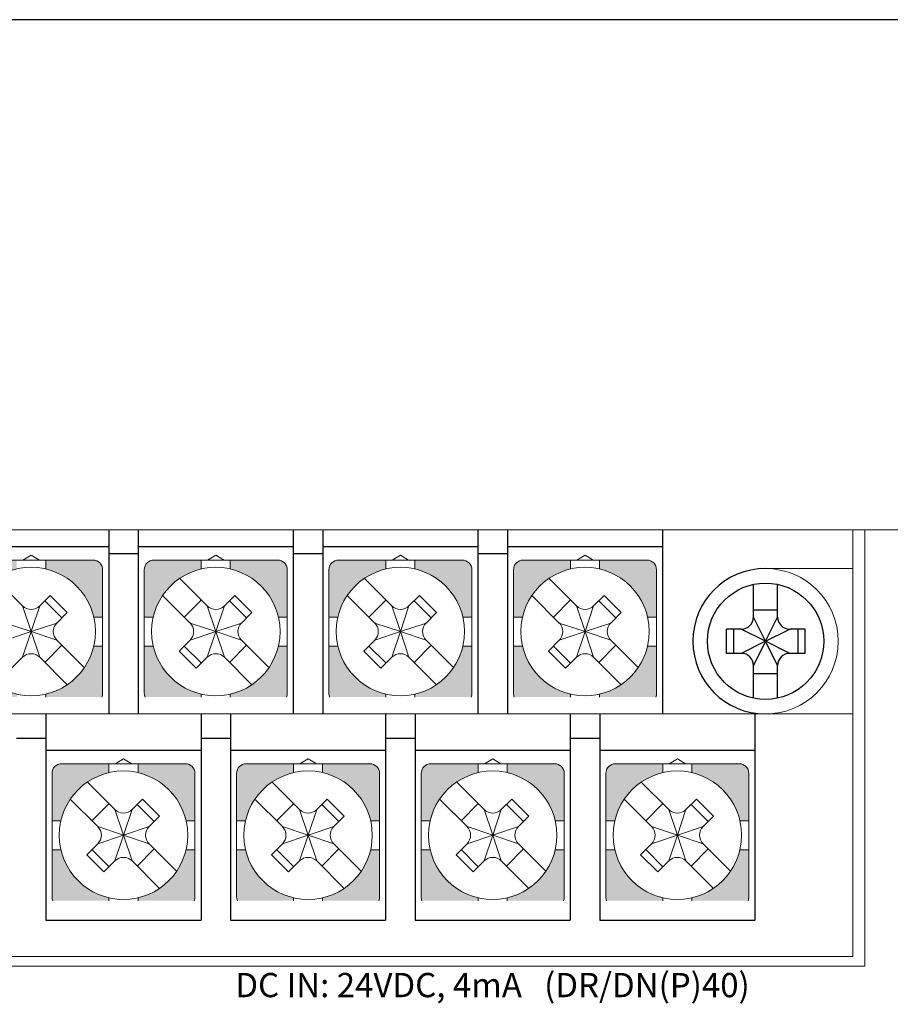
# Model space of a CAD drawing. Units: millimetres. Extents: x 114 to 4277, y 13 to 2550.
# Drawn here: x 799 to 835, y 554 to 595 of the extents above; entities that cross this region are included whole.
import ezdxf
from ezdxf.enums import TextEntityAlignment as Align

# ---------------------------------------------------------------- set-up
doc = ezdxf.new("R2010")
doc.units = ezdxf.units.MM
doc.styles.add('XGB TEXT', font='arial_3.ttf')

msp = doc.modelspace()

# ---------------------------------------------------------------- hatches: boundary and pattern name
at = {"lineweight": 0}
h = msp.add_hatch(color=7, dxfattribs=at)
h.paths.add_polyline_path([(802.174, 569.133), (801.805, 569.133, -0.285932), (799.824, 567.151), (799.824, 567.033), (802.145, 567.033, 0.096396), (802.174, 567.183)])
h.paths.add_polyline_path([(798.624, 567.033), (798.624, 567.151, -0.285932), (796.643, 569.133), (796.274, 569.133), (796.274, 567.183, 0.096396), (796.303, 567.033)])
h.paths.add_polyline_path([(798.624, 572.314), (798.624, 572.683), (796.674, 572.683, 0.414214), (796.274, 572.283), (796.274, 570.333), (796.643, 570.333, -0.285932)])
h.paths.add_polyline_path([(802.174, 572.283, 0.414214), (801.774, 572.683), (799.824, 572.683), (799.824, 572.314, -0.285932), (801.805, 570.333), (802.174, 570.333)])
h = msp.add_hatch(color=7, dxfattribs=at)
h.paths.add_polyline_path([(809.794, 569.133), (809.425, 569.133, -0.285932), (807.444, 567.151), (807.444, 567.033), (809.765, 567.033, 0.096396), (809.794, 567.183)])
h.paths.add_polyline_path([(806.244, 567.033), (806.244, 567.151, -0.285932), (804.263, 569.133), (803.894, 569.133), (803.894, 567.183, 0.096396), (803.923, 567.033)])
h.paths.add_polyline_path([(806.244, 572.314), (806.244, 572.683), (804.294, 572.683, 0.414214), (803.894, 572.283), (803.894, 570.333), (804.263, 570.333, -0.285932)])
h.paths.add_polyline_path([(809.794, 572.283, 0.414214), (809.394, 572.683), (807.444, 572.683), (807.444, 572.314, -0.285932), (809.425, 570.333), (809.794, 570.333)])
h = msp.add_hatch(color=7, dxfattribs=at)
h.paths.add_polyline_path([(817.414, 569.133), (817.045, 569.133, -0.285932), (815.064, 567.151), (815.064, 567.033), (817.385, 567.033, 0.096396), (817.414, 567.183)])
h.paths.add_polyline_path([(813.864, 567.033), (813.864, 567.151, -0.285932), (811.883, 569.133), (811.514, 569.133), (811.514, 567.183, 0.096396), (811.543, 567.033)])
h.paths.add_polyline_path([(813.864, 572.314), (813.864, 572.683), (811.914, 572.683, 0.414214), (811.514, 572.283), (811.514, 570.333), (811.883, 570.333, -0.285932)])
h.paths.add_polyline_path([(817.414, 572.283, 0.414214), (817.014, 572.683), (815.064, 572.683), (815.064, 572.314, -0.285932), (817.045, 570.333), (817.414, 570.333)])
h = msp.add_hatch(color=7, dxfattribs=at)
h.paths.add_polyline_path([(825.034, 569.133), (824.665, 569.133, -0.285932), (822.684, 567.151), (822.684, 567.033), (825.005, 567.033, 0.096396), (825.034, 567.183)])
h.paths.add_polyline_path([(821.484, 567.033), (821.484, 567.151, -0.285932), (819.503, 569.133), (819.134, 569.133), (819.134, 567.183, 0.096396), (819.163, 567.033)])
h.paths.add_polyline_path([(821.484, 572.314), (821.484, 572.683), (819.534, 572.683, 0.414214), (819.134, 572.283), (819.134, 570.333), (819.503, 570.333, -0.285932)])
h.paths.add_polyline_path([(825.034, 572.283, 0.414214), (824.634, 572.683), (822.684, 572.683), (822.684, 572.314, -0.285932), (824.665, 570.333), (825.034, 570.333)])
h = msp.add_hatch(color=7, dxfattribs=at)
h.paths.add_polyline_path([(805.984, 560.733), (805.615, 560.733, -0.285932), (803.634, 558.751), (803.634, 558.633), (805.955, 558.633, 0.096396), (805.984, 558.783)])
h.paths.add_polyline_path([(802.434, 558.633), (802.434, 558.751, -0.285932), (800.453, 560.733), (800.084, 560.733), (800.084, 558.783, 0.096396), (800.113, 558.633)])
h.paths.add_polyline_path([(802.434, 563.914), (802.434, 564.283), (800.484, 564.283, 0.414214), (800.084, 563.883), (800.084, 561.933), (800.453, 561.933, -0.285932)])
h.paths.add_polyline_path([(805.984, 563.883, 0.414214), (805.584, 564.283), (803.634, 564.283), (803.634, 563.914, -0.285932), (805.615, 561.933), (805.984, 561.933)])
h = msp.add_hatch(color=7, dxfattribs=at)
h.paths.add_polyline_path([(813.604, 560.733), (813.235, 560.733, -0.285932), (811.254, 558.751), (811.254, 558.633), (813.575, 558.633, 0.096396), (813.604, 558.783)])
h.paths.add_polyline_path([(810.054, 558.633), (810.054, 558.751, -0.285932), (808.073, 560.733), (807.704, 560.733), (807.704, 558.783, 0.096396), (807.733, 558.633)])
h.paths.add_polyline_path([(810.054, 563.914), (810.054, 564.283), (808.104, 564.283, 0.414214), (807.704, 563.883), (807.704, 561.933), (808.073, 561.933, -0.285932)])
h.paths.add_polyline_path([(813.604, 563.883, 0.414214), (813.204, 564.283), (811.254, 564.283), (811.254, 563.914, -0.285932), (813.235, 561.933), (813.604, 561.933)])
h = msp.add_hatch(color=7, dxfattribs=at)
h.paths.add_polyline_path([(821.224, 560.733), (820.855, 560.733, -0.285932), (818.874, 558.751), (818.874, 558.633), (821.195, 558.633, 0.096396), (821.224, 558.783)])
h.paths.add_polyline_path([(817.674, 558.633), (817.674, 558.751, -0.285932), (815.693, 560.733), (815.324, 560.733), (815.324, 558.783, 0.096396), (815.353, 558.633)])
h.paths.add_polyline_path([(817.674, 563.914), (817.674, 564.283), (815.724, 564.283, 0.414214), (815.324, 563.883), (815.324, 561.933), (815.693, 561.933, -0.285932)])
h.paths.add_polyline_path([(821.224, 563.883, 0.414214), (820.824, 564.283), (818.874, 564.283), (818.874, 563.914, -0.285932), (820.855, 561.933), (821.224, 561.933)])
h = msp.add_hatch(color=7, dxfattribs=at)
h.paths.add_polyline_path([(828.844, 560.733), (828.475, 560.733, -0.285932), (826.494, 558.751), (826.494, 558.633), (828.815, 558.633, 0.096396), (828.844, 558.783)])
h.paths.add_polyline_path([(825.294, 558.633), (825.294, 558.751, -0.285932), (823.313, 560.733), (822.944, 560.733), (822.944, 558.783, 0.096396), (822.973, 558.633)])
h.paths.add_polyline_path([(825.294, 563.914), (825.294, 564.283), (823.344, 564.283, 0.414214), (822.944, 563.883), (822.944, 561.933), (823.313, 561.933, -0.285932)])
h.paths.add_polyline_path([(828.844, 563.883, 0.414214), (828.444, 564.283), (826.494, 564.283), (826.494, 563.914, -0.285932), (828.475, 561.933), (828.844, 561.933)])

# ---------------------------------------------------------------- linework, layer by layer
at = {"color": 7, "lineweight": 0}
for p, q in [((680.834, 573.933), (839.834, 573.933)), ((833.134, 573.933), (833.134, 556.333)), ((833.634, 573.933), (833.634, 555.933)), ((796.674, 572.683), (801.774, 572.683)), ((799.224, 572.879), (798.884, 572.683)), ((799.564, 572.683), (799.224, 572.879)), ((799.824, 572.314), (799.824, 572.683)), ((804.294, 572.683), (809.394, 572.683)), ((806.244, 572.314), (806.244, 572.683)), ((806.844, 572.879), (806.504, 572.683)), ((807.184, 572.683), (806.844, 572.879)), ((807.444, 572.314), (807.444, 572.683)), ((811.914, 572.683), (817.014, 572.683)), ((813.864, 572.314), (813.864, 572.683)), ((814.464, 572.879), (814.124, 572.683)), ((814.804, 572.683), (814.464, 572.879)), ((815.064, 572.314), (815.064, 572.683)), ((819.534, 572.683), (824.634, 572.683)), ((821.484, 572.314), (821.484, 572.683)), ((822.084, 572.879), (821.744, 572.683)), ((822.424, 572.683), (822.084, 572.879)), ((822.684, 572.314), (822.684, 572.683)), ((802.174, 569.733), (802.174, 572.283)), ((803.894, 569.733), (803.894, 572.283)), ((809.794, 569.733), (809.794, 572.283)), ((811.514, 569.733), (811.514, 572.283)), ((817.414, 569.733), (817.414, 572.283)), ((819.134, 569.733), (819.134, 572.283)), ((825.034, 569.733), (825.034, 572.283)), ((833.134, 572.333), (829.534, 572.333)), ((797.737, 571.926), (798.87, 570.793)), ((805.357, 571.926), (806.49, 570.793)), ((812.977, 571.926), (814.11, 570.793)), ((820.597, 571.926), (821.73, 570.793)), ((799.578, 570.793), (800.009, 571.225)), ((800.496, 570.298), (799.789, 571.005)), ((800.716, 570.517), (800.009, 571.225)), ((804.65, 571.219), (805.783, 570.086)), ((805.542, 570.328), (806.249, 571.035)), ((807.198, 570.793), (807.629, 571.225)), ((808.116, 570.298), (807.409, 571.005)), ((808.336, 570.517), (807.629, 571.225)), ((812.27, 571.219), (813.403, 570.086)), ((813.162, 570.328), (813.869, 571.035)), ((814.818, 570.793), (815.249, 571.225)), ((815.736, 570.298), (815.029, 571.005)), ((815.956, 570.517), (815.249, 571.225)), ((819.89, 571.219), (821.023, 570.086)), ((820.782, 570.328), (821.489, 571.035)), ((822.438, 570.793), (822.869, 571.225)), ((823.356, 570.298), (822.649, 571.005)), ((823.576, 570.517), (822.869, 571.225)), ((799.224, 569.733), (798.87, 570.793)), ((799.224, 569.733), (799.578, 570.793)), ((806.844, 569.733), (806.49, 570.793)), ((806.844, 569.733), (807.198, 570.793)), ((814.464, 569.733), (814.11, 570.793)), ((814.464, 569.733), (814.818, 570.793)), ((822.084, 569.733), (821.73, 570.793)), ((822.084, 569.733), (822.438, 570.793)), ((800.285, 570.086), (800.716, 570.517)), ((801.805, 570.333), (802.174, 570.333)), ((803.894, 570.333), (804.263, 570.333)), ((807.905, 570.086), (808.336, 570.517)), ((809.425, 570.333), (809.794, 570.333)), ((811.514, 570.333), (811.883, 570.333)), ((815.525, 570.086), (815.956, 570.517)), ((817.045, 570.333), (817.414, 570.333)), ((819.134, 570.333), (819.503, 570.333)), ((823.145, 570.086), (823.576, 570.517)), ((824.665, 570.333), (825.034, 570.333)), ((798.163, 570.086), (799.224, 569.733)), ((799.224, 569.733), (800.285, 570.086)), ((799.224, 569.778), (799.224, 569.688)), ((799.224, 569.778), (799.224, 569.688)), ((799.224, 569.778), (799.224, 569.688)), ((805.783, 570.086), (806.844, 569.733)), ((806.844, 569.733), (807.905, 570.086)), ((806.844, 569.778), (806.844, 569.688)), ((806.844, 569.778), (806.844, 569.688)), ((806.844, 569.778), (806.844, 569.688)), ((813.403, 570.086), (814.464, 569.733)), ((814.464, 569.733), (815.525, 570.086)), ((814.464, 569.778), (814.464, 569.688)), ((814.464, 569.778), (814.464, 569.688)), ((814.464, 569.778), (814.464, 569.688)), ((821.023, 570.086), (822.084, 569.733)), ((822.084, 569.733), (823.145, 570.086)), ((822.084, 569.778), (822.084, 569.688)), ((822.084, 569.778), (822.084, 569.688)), ((822.084, 569.778), (822.084, 569.688)), ((798.163, 569.379), (799.224, 569.733)), ((799.224, 569.733), (798.87, 568.672)), ((799.269, 569.733), (799.179, 569.733)), ((799.269, 569.733), (799.179, 569.733)), ((799.269, 569.733), (799.179, 569.733)), ((799.224, 569.733), (800.285, 569.379)), ((799.224, 569.733), (799.578, 568.672)), ((800.285, 569.379), (801.418, 568.246)), ((802.174, 569.733), (802.174, 567.183)), ((803.894, 569.733), (803.894, 567.183)), ((805.329, 568.925), (805.783, 569.379)), ((805.783, 569.379), (806.844, 569.733)), ((806.844, 569.733), (806.49, 568.672)), ((806.889, 569.733), (806.799, 569.733)), ((806.889, 569.733), (806.799, 569.733)), ((806.889, 569.733), (806.799, 569.733)), ((806.844, 569.733), (807.905, 569.379)), ((806.844, 569.733), (807.198, 568.672)), ((807.905, 569.379), (809.038, 568.246)), ((809.794, 569.733), (809.794, 567.183)), ((811.514, 569.733), (811.514, 567.183)), ((812.949, 568.925), (813.403, 569.379)), ((813.403, 569.379), (814.464, 569.733)), ((814.464, 569.733), (814.11, 568.672)), ((814.509, 569.733), (814.419, 569.733)), ((814.509, 569.733), (814.419, 569.733)), ((814.509, 569.733), (814.419, 569.733)), ((814.464, 569.733), (815.525, 569.379)), ((814.464, 569.733), (814.818, 568.672)), ((815.525, 569.379), (816.658, 568.246)), ((817.414, 569.733), (817.414, 567.183)), ((819.134, 569.733), (819.134, 567.183)), ((820.569, 568.925), (821.023, 569.379)), ((821.023, 569.379), (822.084, 569.733)), ((822.084, 569.733), (821.73, 568.672)), ((822.129, 569.733), (822.039, 569.733)), ((822.129, 569.733), (822.039, 569.733)), ((822.129, 569.733), (822.039, 569.733)), ((822.084, 569.733), (823.145, 569.379)), ((822.084, 569.733), (822.438, 568.672)), ((823.145, 569.379), (824.278, 568.246)), ((825.034, 569.733), (825.034, 567.183)), ((800.496, 569.167), (799.789, 568.46)), ((801.805, 569.133), (802.174, 569.133)), ((803.894, 569.133), (804.263, 569.133)), ((805.542, 569.137), (806.249, 568.43)), ((808.116, 569.167), (807.409, 568.46)), ((809.425, 569.133), (809.794, 569.133)), ((811.514, 569.133), (811.883, 569.133)), ((813.162, 569.137), (813.869, 568.43)), ((815.736, 569.167), (815.029, 568.46)), ((817.045, 569.133), (817.414, 569.133)), ((819.134, 569.133), (819.503, 569.133)), ((820.782, 569.137), (821.489, 568.43)), ((823.356, 569.167), (822.649, 568.46)), ((824.665, 569.133), (825.034, 569.133)), ((798.417, 568.218), (798.87, 568.672)), ((799.578, 568.672), (800.711, 567.539)), ((805.329, 568.925), (806.037, 568.218)), ((806.037, 568.218), (806.49, 568.672)), ((807.198, 568.672), (808.331, 567.539)), ((812.949, 568.925), (813.657, 568.218)), ((813.657, 568.218), (814.11, 568.672)), ((814.818, 568.672), (815.951, 567.539)), ((820.569, 568.925), (821.277, 568.218)), ((821.277, 568.218), (821.73, 568.672)), ((822.438, 568.672), (823.571, 567.539)), ((799.824, 567.151), (799.824, 567.033)), ((806.244, 567.151), (806.244, 567.033)), ((807.444, 567.151), (807.444, 567.033)), ((813.864, 567.151), (813.864, 567.033)), ((815.064, 567.151), (815.064, 567.033)), ((821.484, 567.151), (821.484, 567.033)), ((822.684, 567.151), (822.684, 567.033)), ((833.134, 566.333), (710.134, 566.333)), ((800.484, 564.283), (805.584, 564.283)), ((802.434, 563.914), (802.434, 564.283)), ((803.034, 564.479), (802.694, 564.283)), ((803.374, 564.283), (803.034, 564.479)), ((803.634, 563.914), (803.634, 564.283)), ((808.104, 564.283), (813.204, 564.283)), ((810.054, 563.914), (810.054, 564.283)), ((810.654, 564.479), (810.314, 564.283)), ((810.994, 564.283), (810.654, 564.479)), ((811.254, 563.914), (811.254, 564.283)), ((815.724, 564.283), (820.824, 564.283)), ((817.674, 563.914), (817.674, 564.283)), ((818.274, 564.479), (817.934, 564.283)), ((818.614, 564.283), (818.274, 564.479)), ((818.874, 563.914), (818.874, 564.283)), ((823.344, 564.283), (828.444, 564.283)), ((825.294, 563.914), (825.294, 564.283)), ((825.894, 564.479), (825.554, 564.283)), ((826.234, 564.283), (825.894, 564.479)), ((826.494, 563.914), (826.494, 564.283)), ((800.084, 561.333), (800.084, 563.883)), ((805.984, 561.333), (805.984, 563.883)), ((807.704, 561.333), (807.704, 563.883)), ((813.604, 561.333), (813.604, 563.883)), ((815.324, 561.333), (815.324, 563.883)), ((821.224, 561.333), (821.224, 563.883)), ((822.944, 561.333), (822.944, 563.883)), ((828.844, 561.333), (828.844, 563.883)), ((801.547, 563.526), (802.68, 562.393)), ((809.167, 563.526), (810.3, 562.393)), ((816.787, 563.526), (817.92, 562.393)), ((824.407, 563.526), (825.54, 562.393)), ((800.84, 562.819), (801.973, 561.686)), ((801.732, 561.928), (802.439, 562.635)), ((803.388, 562.393), (803.819, 562.825)), ((804.306, 561.898), (803.599, 562.605)), ((804.526, 562.117), (803.819, 562.825)), ((808.46, 562.819), (809.593, 561.686)), ((809.352, 561.928), (810.059, 562.635)), ((811.008, 562.393), (811.439, 562.825)), ((811.926, 561.898), (811.219, 562.605)), ((812.146, 562.117), (811.439, 562.825)), ((816.08, 562.819), (817.213, 561.686)), ((816.972, 561.928), (817.679, 562.635)), ((818.628, 562.393), (819.059, 562.825)), ((819.546, 561.898), (818.839, 562.605)), ((819.766, 562.117), (819.059, 562.825)), ((823.7, 562.819), (824.833, 561.686)), ((824.592, 561.928), (825.299, 562.635)), ((826.248, 562.393), (826.679, 562.825)), ((827.166, 561.898), (826.459, 562.605)), ((827.386, 562.117), (826.679, 562.825)), ((803.034, 561.333), (802.68, 562.393)), ((803.034, 561.333), (803.388, 562.393)), ((804.095, 561.686), (804.526, 562.117)), ((810.654, 561.333), (810.3, 562.393)), ((810.654, 561.333), (811.008, 562.393)), ((811.715, 561.686), (812.146, 562.117)), ((818.274, 561.333), (817.92, 562.393)), ((818.274, 561.333), (818.628, 562.393)), ((819.335, 561.686), (819.766, 562.117)), ((825.894, 561.333), (825.54, 562.393)), ((825.894, 561.333), (826.248, 562.393)), ((826.955, 561.686), (827.386, 562.117)), ((800.084, 561.933), (800.453, 561.933)), ((801.973, 561.686), (803.034, 561.333)), ((803.034, 561.333), (804.095, 561.686)), ((805.615, 561.933), (805.984, 561.933)), ((807.704, 561.933), (808.073, 561.933)), ((809.593, 561.686), (810.654, 561.333)), ((810.654, 561.333), (811.715, 561.686)), ((813.235, 561.933), (813.604, 561.933)), ((815.324, 561.933), (815.693, 561.933)), ((817.213, 561.686), (818.274, 561.333)), ((818.274, 561.333), (819.335, 561.686)), ((820.855, 561.933), (821.224, 561.933)), ((822.944, 561.933), (823.313, 561.933)), ((824.833, 561.686), (825.894, 561.333)), ((825.894, 561.333), (826.955, 561.686)), ((828.475, 561.933), (828.844, 561.933)), ((800.084, 561.333), (800.084, 558.783)), ((801.973, 560.979), (803.034, 561.333)), ((803.034, 561.333), (802.68, 560.272)), ((803.079, 561.333), (802.989, 561.333)), ((803.079, 561.333), (802.989, 561.333)), ((803.079, 561.333), (802.989, 561.333)), ((803.034, 561.378), (803.034, 561.288)), ((803.034, 561.378), (803.034, 561.288)), ((803.034, 561.378), (803.034, 561.288)), ((803.034, 561.333), (804.095, 560.979)), ((803.034, 561.333), (803.388, 560.272)), ((805.984, 561.333), (805.984, 558.783)), ((807.704, 561.333), (807.704, 558.783)), ((809.593, 560.979), (810.654, 561.333)), ((810.654, 561.333), (810.3, 560.272)), ((810.699, 561.333), (810.609, 561.333)), ((810.699, 561.333), (810.609, 561.333)), ((810.699, 561.333), (810.609, 561.333)), ((810.654, 561.378), (810.654, 561.288)), ((810.654, 561.378), (810.654, 561.288)), ((810.654, 561.378), (810.654, 561.288)), ((810.654, 561.333), (811.715, 560.979)), ((810.654, 561.333), (811.008, 560.272)), ((813.604, 561.333), (813.604, 558.783)), ((815.324, 561.333), (815.324, 558.783)), ((817.213, 560.979), (818.274, 561.333)), ((818.274, 561.333), (817.92, 560.272)), ((818.319, 561.333), (818.229, 561.333)), ((818.319, 561.333), (818.229, 561.333)), ((818.319, 561.333), (818.229, 561.333)), ((818.274, 561.378), (818.274, 561.288)), ((818.274, 561.378), (818.274, 561.288)), ((818.274, 561.378), (818.274, 561.288)), ((818.274, 561.333), (819.335, 560.979)), ((818.274, 561.333), (818.628, 560.272)), ((821.224, 561.333), (821.224, 558.783)), ((822.944, 561.333), (822.944, 558.783)), ((824.833, 560.979), (825.894, 561.333)), ((825.894, 561.333), (825.54, 560.272)), ((825.939, 561.333), (825.849, 561.333)), ((825.939, 561.333), (825.849, 561.333)), ((825.939, 561.333), (825.849, 561.333)), ((825.894, 561.378), (825.894, 561.288)), ((825.894, 561.378), (825.894, 561.288)), ((825.894, 561.378), (825.894, 561.288)), ((825.894, 561.333), (826.955, 560.979)), ((825.894, 561.333), (826.248, 560.272)), ((828.844, 561.333), (828.844, 558.783)), ((801.519, 560.525), (801.973, 560.979)), ((804.095, 560.979), (805.228, 559.846)), ((809.139, 560.525), (809.593, 560.979)), ((811.715, 560.979), (812.848, 559.846)), ((816.759, 560.525), (817.213, 560.979)), ((819.335, 560.979), (820.468, 559.846)), ((824.379, 560.525), (824.833, 560.979)), ((826.955, 560.979), (828.088, 559.846)), ((800.084, 560.733), (800.453, 560.733)), ((801.519, 560.525), (802.227, 559.818)), ((801.732, 560.737), (802.439, 560.03)), ((804.306, 560.767), (803.599, 560.06)), ((805.615, 560.733), (805.984, 560.733)), ((807.704, 560.733), (808.073, 560.733)), ((809.139, 560.525), (809.847, 559.818)), ((809.352, 560.737), (810.059, 560.03)), ((811.926, 560.767), (811.219, 560.06)), ((813.235, 560.733), (813.604, 560.733)), ((815.324, 560.733), (815.693, 560.733)), ((816.759, 560.525), (817.467, 559.818)), ((816.972, 560.737), (817.679, 560.03)), ((819.546, 560.767), (818.839, 560.06)), ((820.855, 560.733), (821.224, 560.733)), ((822.944, 560.733), (823.313, 560.733)), ((824.379, 560.525), (825.087, 559.818)), ((824.592, 560.737), (825.299, 560.03)), ((827.166, 560.767), (826.459, 560.06)), ((828.475, 560.733), (828.844, 560.733)), ((802.227, 559.818), (802.68, 560.272)), ((803.388, 560.272), (804.521, 559.139)), ((809.847, 559.818), (810.3, 560.272)), ((811.008, 560.272), (812.141, 559.139)), ((817.467, 559.818), (817.92, 560.272)), ((818.628, 560.272), (819.761, 559.139)), ((825.087, 559.818), (825.54, 560.272)), ((826.248, 560.272), (827.381, 559.139)), ((802.434, 558.751), (802.434, 558.633)), ((803.634, 558.751), (803.634, 558.633)), ((810.054, 558.751), (810.054, 558.633)), ((811.254, 558.751), (811.254, 558.633)), ((817.674, 558.751), (817.674, 558.633)), ((818.874, 558.751), (818.874, 558.633)), ((825.294, 558.751), (825.294, 558.633)), ((826.494, 558.751), (826.494, 558.633)), ((833.134, 556.333), (708.134, 556.333)), ((833.634, 555.933), (707.634, 555.933))]:
    msp.add_line(p, q, dxfattribs=at)
at = {"color": 7, "linetype": 'Continuous'}
for p, q in [((802.424, 573.933), (802.424, 566.333)), ((803.644, 573.933), (803.644, 566.333)), ((810.044, 573.933), (810.044, 566.333)), ((811.264, 573.933), (811.264, 566.333)), ((817.664, 573.933), (817.664, 566.333)), ((818.884, 573.933), (818.884, 566.333)), ((825.284, 573.933), (825.284, 566.333)), ((802.424, 573.233), (796.024, 573.233)), ((810.044, 573.233), (803.644, 573.233)), ((817.664, 573.233), (811.264, 573.233)), ((825.284, 573.233), (818.884, 573.233)), ((803.644, 572.933), (802.424, 572.933)), ((811.264, 572.933), (810.044, 572.933)), ((818.884, 572.933), (817.664, 572.933)), ((799.834, 566.333), (799.834, 557.833)), ((806.234, 566.333), (806.234, 557.833)), ((807.454, 566.333), (807.454, 557.833)), ((813.854, 566.333), (813.854, 557.833)), ((815.074, 566.333), (815.074, 557.833)), ((821.474, 566.333), (821.474, 557.833)), ((822.694, 566.333), (822.694, 557.833)), ((829.094, 566.333), (829.094, 557.833)), ((798.614, 565.333), (799.834, 565.333)), ((806.234, 565.333), (807.454, 565.333)), ((813.854, 565.333), (815.074, 565.333)), ((821.474, 565.333), (822.694, 565.333)), ((806.234, 564.833), (799.834, 564.833)), ((813.854, 564.833), (807.454, 564.833)), ((821.474, 564.833), (815.074, 564.833)), ((829.094, 564.833), (822.694, 564.833)), ((799.834, 557.833), (806.234, 557.833)), ((807.454, 557.833), (813.854, 557.833)), ((815.074, 557.833), (821.474, 557.833)), ((822.694, 557.833), (829.094, 557.833))]:
    msp.add_line(p, q, dxfattribs=at)
at = {"color": 7}
for p, q in [((829.034, 570.333), (829.034, 571.68)), ((830.034, 570.333), (830.034, 571.68)), ((829.034, 570.632), (830.034, 570.632)), ((829.534, 569.333), (829.034, 570.333)), ((829.534, 569.333), (830.034, 570.333)), ((828.534, 569.833), (827.924, 569.833)), ((827.924, 568.833), (827.924, 569.833)), ((828.224, 568.833), (828.224, 569.833)), ((829.534, 569.333), (828.534, 569.833)), ((829.534, 569.333), (830.534, 569.833)), ((831.176, 569.833), (830.534, 569.833)), ((830.876, 568.833), (830.876, 569.833)), ((831.176, 568.833), (831.176, 569.833)), ((829.534, 569.333), (828.534, 568.833)), ((829.534, 569.333), (829.034, 568.333)), ((830.534, 568.833), (829.534, 569.333)), ((830.034, 568.333), (829.534, 569.333)), ((828.534, 568.833), (827.924, 568.833)), ((831.176, 568.833), (830.534, 568.833)), ((829.034, 566.985), (829.034, 568.333)), ((830.034, 566.985), (830.034, 568.333)), ((830.034, 567.991), (829.034, 567.991))]:
    msp.add_line(p, q, dxfattribs=at)
msp.add_lwpolyline([(659.456, 468.702), (869.84, 468.702), (869.84, 594.97), (659.456, 594.97)], close=True, dxfattribs=at)
at = {"color": 7, "lineweight": 0}
msp.add_circle((829.534, 569.333), 3, dxfattribs=at)
at = {"color": 7}
msp.add_circle((829.534, 569.333), 2.4, dxfattribs=at)
at = {"color": 7, "lineweight": 0}
for centre, radius, start, end in [((801.774, 572.283), 0.4, 0, 90), ((804.294, 572.283), 0.4, 90, 180), ((809.394, 572.283), 0.4, 0, 90), ((811.914, 572.283), 0.4, 90, 180), ((817.014, 572.283), 0.4, 0, 90), ((819.534, 572.283), 0.4, 90, 180), ((824.634, 572.283), 0.4, 0, 90), ((799.224, 569.733), 2.65, 0, 180), ((806.844, 569.733), 2.65, 0, 180), ((814.464, 569.733), 2.65, 0, 180), ((822.084, 569.733), 2.65, 0, 180), ((799.224, 571.147), 0.5, 225, 315), ((806.844, 571.147), 0.5, 225, 315), ((814.464, 571.147), 0.5, 225, 315), ((822.084, 571.147), 0.5, 225, 315), ((800.638, 569.733), 0.5, 135, 180), ((805.43, 569.733), 0.5, 360, 45), ((808.258, 569.733), 0.5, 135, 180), ((813.05, 569.733), 0.5, 360, 45), ((815.878, 569.733), 0.5, 135, 180), ((820.67, 569.733), 0.5, 360, 45), ((823.498, 569.733), 0.5, 135, 180), ((799.224, 569.733), 2.65, 180, 0), ((800.638, 569.733), 0.5, 180, 225), ((806.844, 569.733), 2.65, 180, 0), ((805.43, 569.733), 0.5, 315, 0), ((808.258, 569.733), 0.5, 180, 225), ((814.464, 569.733), 2.65, 180, 0), ((813.05, 569.733), 0.5, 315, 0), ((815.878, 569.733), 0.5, 180, 225), ((822.084, 569.733), 2.65, 180, 0), ((820.67, 569.733), 0.5, 315, 0), ((823.498, 569.733), 0.5, 180, 225), ((799.224, 568.318), 0.5, 45, 135), ((806.844, 568.318), 0.5, 45, 135), ((814.464, 568.318), 0.5, 45, 135), ((822.084, 568.318), 0.5, 45, 135), ((801.774, 567.183), 0.4, 337.9757, 0), ((804.294, 567.183), 0.4, 180, 202.0243), ((809.394, 567.183), 0.4, 337.9757, 0), ((811.914, 567.183), 0.4, 180, 202.0243), ((817.014, 567.183), 0.4, 337.9757, 0), ((819.534, 567.183), 0.4, 180, 202.0243), ((824.634, 567.183), 0.4, 337.9757, 0), ((800.484, 563.883), 0.4, 90, 180), ((805.584, 563.883), 0.4, 0, 90), ((808.104, 563.883), 0.4, 90, 180), ((813.204, 563.883), 0.4, 0, 90), ((815.724, 563.883), 0.4, 90, 180), ((820.824, 563.883), 0.4, 0, 90), ((823.344, 563.883), 0.4, 90, 180), ((828.444, 563.883), 0.4, 0, 90), ((803.034, 561.333), 2.65, 0, 180), ((810.654, 561.333), 2.65, 0, 180), ((818.274, 561.333), 2.65, 0, 180), ((825.894, 561.333), 2.65, 0, 180), ((803.034, 562.747), 0.5, 225, 315), ((810.654, 562.747), 0.5, 225, 315), ((818.274, 562.747), 0.5, 225, 315), ((825.894, 562.747), 0.5, 225, 315), ((801.62, 561.333), 0.5, 360, 45), ((804.448, 561.333), 0.5, 135, 180), ((809.24, 561.333), 0.5, 360, 45), ((812.068, 561.333), 0.5, 135, 180), ((816.86, 561.333), 0.5, 360, 45), ((819.688, 561.333), 0.5, 135, 180), ((824.48, 561.333), 0.5, 360, 45), ((827.308, 561.333), 0.5, 135, 180), ((803.034, 561.333), 2.65, 180, 0), ((801.62, 561.333), 0.5, 315, 0), ((804.448, 561.333), 0.5, 180, 225), ((810.654, 561.333), 2.65, 180, 0), ((809.24, 561.333), 0.5, 315, 0), ((812.068, 561.333), 0.5, 180, 225), ((818.274, 561.333), 2.65, 180, 0), ((816.86, 561.333), 0.5, 315, 0), ((819.688, 561.333), 0.5, 180, 225), ((825.894, 561.333), 2.65, 180, 0), ((824.48, 561.333), 0.5, 315, 0), ((827.308, 561.333), 0.5, 180, 225), ((803.034, 559.918), 0.5, 45, 135), ((810.654, 559.918), 0.5, 45, 135), ((818.274, 559.918), 0.5, 45, 135), ((825.894, 559.918), 0.5, 45, 135), ((800.484, 558.783), 0.4, 180, 202.0243), ((805.584, 558.783), 0.4, 337.9757, 0), ((808.104, 558.783), 0.4, 180, 202.0243), ((813.204, 558.783), 0.4, 337.9757, 0), ((815.724, 558.783), 0.4, 180, 202.0243), ((820.824, 558.783), 0.4, 337.9757, 0), ((823.344, 558.783), 0.4, 180, 202.0243), ((828.444, 558.783), 0.4, 337.9757, 0)]:
    msp.add_arc(centre, radius, start, end, dxfattribs=at)
at = {"color": 7, "linetype": 'Continuous'}
msp.add_arc((829.534, 569.333), 3, 90, 270, dxfattribs=at)
at = {"color": 7}
for centre, start, end in [((828.534, 570.333), 315, 360), ((830.534, 570.333), 180, 270), ((828.534, 570.333), 270, 315), ((828.534, 568.333), 360, 90), ((830.534, 568.333), 90, 180)]:
    msp.add_arc(centre, 0.5, start, end, dxfattribs=at)

# ---------------------------------------------------------------- texts
at = {"color": 7, "linetype": 'Continuous', "lineweight": 0, "style": 'XGB TEXT'}
msp.add_text('DC IN: 24VDC, 4mA   (DR/DN(P)40)', height=1, dxfattribs=at).set_placement((828.882, 555.152), align=Align.MIDDLE_RIGHT)

doc.saveas('drawing.dxf')
